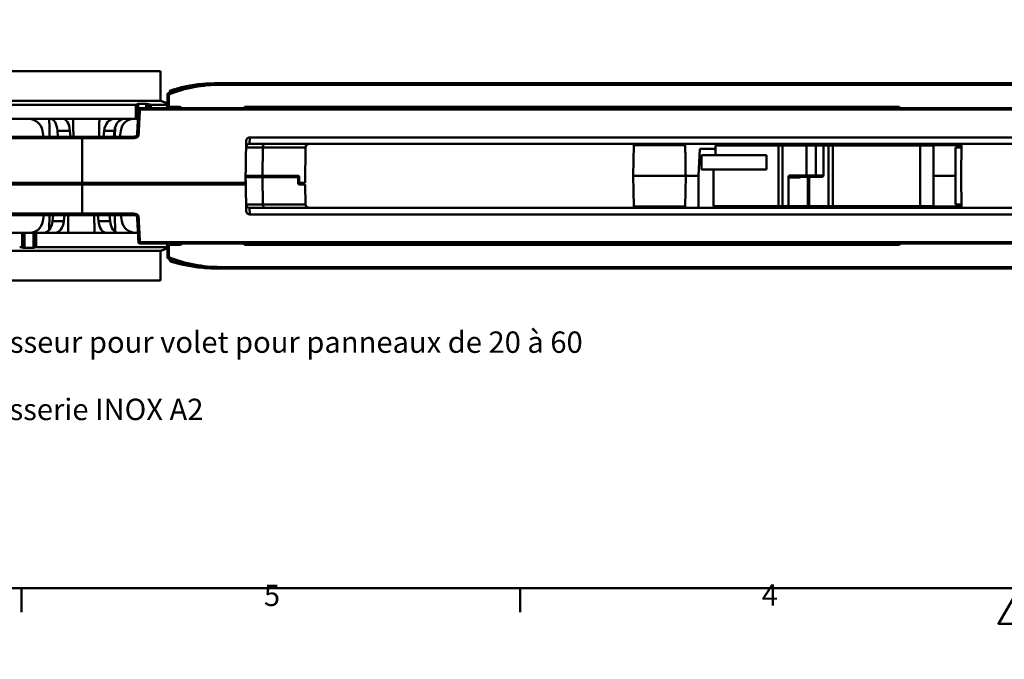
# Model space of a CAD drawing. Units: millimetres. Extents: x 0 to 594, y -36 to 297.
# Drawn here: x 70 to 208, y 0 to 90 of the extents above; entities that cross this region are included whole.
import ezdxf

# ---------------------------------------------------------------- set-up
doc = ezdxf.new("R2010")
doc.units = ezdxf.units.MM
for name, color, linetype, lineweight in [('Arêtes tangentes visibles(ISO)', 7, 'Continuous', 50), ('Arêtes visibles(ISO)', 7, 'Continuous', 50), ("Géométrie d'esquisse(ISO)", 7, 'Continuous', 50), ('Symboles(ISO)', 7, 'Continuous', 25)]:
    doc.layers.add(name, color=color, linetype=linetype, lineweight=lineweight)
doc.styles.add('Courant-ISO', font='arial.ttf')
doc.styles.add('MANTION', font='arial.ttf')

# ---------------------------------------------------------------- blocks, each defined once
blk = doc.blocks.new('Cadres Cadre par défaut')
at = {"layer": "Géométrie d'esquisse(ISO)"}
for p, q in [((70, 10), (70, 6.6)), ((140, 10), (140, 6.6))]:
    blk.add_line(p, q, dxfattribs=at)
at = {"layer": "Géométrie d'esquisse(ISO)", "flags": 128}
for points in [[(10, 10), (10, 287), (410, 287), (410, 10), (10, 10)], [(210, 0), (210, 10), (207.11, 5), (212.89, 5), (210, 10)]]:
    blk.add_lwpolyline(points, dxfattribs=at)
at = {"layer": 'Symboles(ISO)', "color": 7, "char_height": 3, "attachment_point": 7, "style": 'Courant-ISO'}
for s, insert in [('5', (104.02, 6.55)), ('4', (173.89, 6.6))]:
    blk.add_mtext(s, dxfattribs=dict(at, insert=insert))

msp = doc.modelspace()

# ---------------------------------------------------------------- linework, layer by layer
at = {"layer": 'Arêtes tangentes visibles(ISO)'}
for p, q in [((97.904, 80.704), (311.618, 80.704)), ((86.021, 75.9), (86.021, 77.9)), ((86.217, 75.9), (86.217, 77.952)), ((86.367, 76.268), (86.367, 78)), ((86.617, 77.4), (86.617, 77.204)), ((87.512, 77.4), (87.512, 78)), ((87.812, 77.4), (87.812, 77.952)), ((88.152, 77.4), (88.152, 77.9)), ((92.13, 77.597), (90.651, 77.597)), ((193.013, 77.597), (101.575, 77.597)), ((86.617, 77.204), (334.164, 77.204)), ((75.027, 74.248), (76.786, 74.248)), ((78.526, 73.204), (78.526, 73.4)), ((81.6, 74.248), (83.049, 74.248)), ((85.694, 73.204), (85.694, 73.4)), ((102.018, 72.4), (102.034, 73.313)), ((78.526, 73.204), (67.119, 73.204)), ((78.526, 73.204), (85.694, 73.204)), ((78.526, 66.9), (78.526, 73.204)), ((101.518, 71.909), (103.859, 71.909)), ((103.806, 67.9), (103.859, 71.909)), ((103.859, 71.909), (109.847, 71.909)), ((159.869, 72.2), (159.869, 72.4)), ((171.569, 72.3), (171.569, 72.4)), ((176.254, 72.15), (176.254, 63.65)), ((178.312, 72.15), (178.312, 72.2)), ((180.175, 72.15), (180.175, 67.95)), ((181.479, 72.15), (181.479, 67.95)), ((183.266, 72.15), (183.266, 63.65)), ((183.877, 72.15), (183.877, 63.65)), ((188.84, 72.15), (188.84, 72.4)), ((190.436, 72.4), (190.436, 72.15)), ((192.665, 72.15), (192.665, 72.2)), ((196.151, 72.15), (196.151, 63.65)), ((179.266, 67.75), (180.38, 67.75)), ((180.53, 67.75), (180.53, 63.65)), ((68.209, 66.897), (78.526, 66.897)), ((78.526, 66.897), (78.526, 66.9)), ((78.526, 66.897), (78.526, 66.7)), ((101.465, 66.897), (78.526, 66.897)), ((78.526, 66.7), (78.526, 62.597)), ((101.444, 67.704), (108.974, 67.704)), ((103.808, 67.7), (103.859, 63.892)), ((101.518, 63.892), (103.859, 63.892)), ((103.859, 63.892), (109.847, 63.892)), ((159.869, 63.4), (159.869, 63.6)), ((178.312, 63.6), (178.312, 63.65)), ((188.84, 63.4), (188.84, 63.65)), ((190.436, 63.65), (190.436, 63.4)), ((192.665, 63.6), (192.665, 63.65)), ((78.526, 62.597), (67.119, 62.597)), ((78.526, 62.597), (85.694, 62.597)), ((78.526, 62.597), (78.526, 62.4)), ((85.694, 62.597), (85.694, 62.4)), ((102.018, 63.4), (102.034, 62.488)), ((171.569, 63.4), (171.569, 63.5)), ((75.934, 61.553), (74.355, 61.553)), ((82.444, 61.553), (80.788, 61.553)), ((70.1, 59.9), (70.1, 57.849)), ((70.411, 59.9), (70.411, 57.8)), ((71.659, 59.9), (71.659, 57.8)), ((71.838, 59.9), (71.838, 57.849)), ((72.065, 59.9), (72.065, 57.9)), ((334.164, 58.597), (86.617, 58.597)), ((86.617, 58.4), (86.617, 58.597)), ((90.651, 58.204), (92.13, 58.204)), ((101.575, 58.204), (193.013, 58.204)), ((309.734, 55.097), (97.904, 55.097))]:
    msp.add_line(p, q, dxfattribs=at)
for centre, major_axis, ratio, start_param, end_param in [((97.914, 60.9), (-6.152, 19.034), 0.9982282, 5.9710898, 6.3438982), ((97.925, 60.904), (-6.147, 18.825), 0.9982251, 5.9680973, 6.3409057), ((97.13, 60.9), (6.152, 19.034), 0.9982282, 0.3120955, 0.6285922), ((93.004, 80.112), (-0.057, 0.192), 0.9491464, 5.959912, 6.2370701), ((93.081, 80.255), (-0.034, 0.197), 0.9567381, 0, 0.0434816), ((93.48, 80.249), (-0.056, 0.192), 0.9827809, 5.6068191, 6.214246), ((93.479, 80.317), (-0.026, 0.198), 0.9837415, 0, 0.0654428), ((97.826, 60.9), (6.152, 19.034), 0.9982282, 0.3120955, 0.5231001), ((93.705, 80.261), (-0.042, 0.196), 0.0490299, 6.2706086, 6.2831851), ((97.218, 60.9), (-6.152, 19.034), 0.9982282, 5.9710898, 6.1484255), ((93.71, 80.39), (-0.035, 0.197), 0.056105, 5.7069979, 6.2725885), ((94.701, 80.477), (-0.028, 0.198), 0.76066, 0.0138247, 0.5601301), ((94.701, 80.518), (-0.029, 0.198), 0.7605925, 6.2706925, 6.2831853), ((97.198, 80.7), (0, 0.2), 0.0538754, 6.2296006, 6.2831853), ((97.748, 80.7), (0, 0.2), 0.0599742, 6.233968, 6.2831853), ((97.893, 80.7), (0, 0.2), 0.0538754, 4.7298423, 6.2831853), ((90.693, 79.34), (-0.2, 0.006), 0.0190891, 4.6590448, 6.2831853), ((90.693, 79.34), (-0.08, 0.183), 0.8615805, 6.2401389, 6.2831853), ((90.693, 79.34), (-0.073, 0.186), 0.0565219, 4.708987, 6.2613041), ((90.996, 79.717), (-0.2, 0.005), 0.016018, 0, 0.444244), ((90.996, 79.717), (-0.055, 0.192), 0.8952103, 0.0418984, 1.3026663), ((90.996, 79.717), (-0.062, 0.19), 0.0457746, 6.2644983, 6.2831853), ((90.641, 77.593), (-0.2, 0.006), 0.0190967, 4.6590475, 6.2831853), ((92.141, 77.6), (0, -0.2), 0.0538754, 4.7298423, 6.2831853), ((101.586, 77.6), (0, -0.2), 0.0538754, 4.7298423, 6.2831853), ((193.024, 77.6), (0, -0.2), 0.0538754, 4.7298423, 6.2831853), ((86.617, 77.2), (-0.2, 0.011), 0.0174273, 4.7133253, 6.2831853), ((86.421, 73.593), (-0.2, 0.011), 0.017426, 4.7133485, 6.2831853), ((104.242, 71.9), (0, 0.5), 0.7660444, 0, 1.553343), ((182.316, 67.75), (0, 0.2), 0.9396926, 5.1848659, 6.2831853), ((182.487, 67.75), (0, 0.2), 0.9396926, 6.0940099, 6.2831853), ((104.242, 63.9), (0, -0.5), 0.7660444, 4.7298423, 6.2831853), ((86.421, 62.207), (-0.2, -0.011), 0.017426, 0, 1.5698368), ((86.617, 58.6), (-0.2, -0.011), 0.0174273, 0, 1.56986), ((90.641, 58.207), (-0.2, -0.006), 0.0190967, 0, 1.6241378), ((92.141, 58.2), (0, 0.2), 0.0538754, 0, 1.553343), ((101.586, 58.2), (0, 0.2), 0.0538754, 0, 1.553343), ((193.024, 58.2), (0, 0.2), 0.0538754, 0, 1.553343), ((90.693, 56.46), (-0.2, -0.006), 0.0190891, 0, 1.6241405), ((90.693, 56.46), (-0.08, -0.183), 0.8615805, 0, 0.0430464), ((90.693, 56.46), (-0.073, -0.186), 0.0565219, 0.0218813, 1.5741983), ((97.914, 74.9), (-6.152, -19.034), 0.9982282, 6.2224724, 6.5952808), ((97.925, 74.897), (-6.147, -18.825), 0.9982251, 6.225465, 6.5982734), ((90.996, 56.084), (-0.2, -0.005), 0.016018, 5.8389413, 6.2831853), ((90.996, 56.084), (-0.055, -0.192), 0.8952103, 4.9805191, 6.2412869), ((97.13, 74.9), (6.152, -19.034), 0.9982282, 5.6545931, 5.9710898), ((90.996, 56.084), (-0.062, -0.19), 0.0457746, 0, 0.0186869), ((97.258, 55.1), (0, -0.2), 0.0599742, 0, 0.2673065), ((97.893, 55.1), (0, -0.2), 0.0538754, 0, 1.553343)]:
    msp.add_ellipse(centre, major_axis=major_axis, ratio=ratio, start_param=start_param, end_param=end_param, dxfattribs=at)
for points, knots in [([(90.621, 79.527), (91.156, 79.759), (91.576, 79.916), (92.335, 80.202), (92.417, 80.247), (91.88, 80.152), (91.486, 80.065), (90.934, 79.907)], [0, 0, 0, 0, 0.3410621, 0.3410621, 0.9155605, 0.9155605, 1.2985884, 1.2985884, 1.2985884, 1.2985884]), ([(92.956, 80.306), (92.92, 80.295), (92.913, 80.292), (92.964, 80.3), (93.042, 80.318), (93.237, 80.362), (93.34, 80.386), (93.52, 80.426), (93.592, 80.441), (93.663, 80.457)], [0, 0, 0, 0, 0.03502156, 0.03502156, 0.08018152, 0.08018152, 0.11491995, 0.11491995, 0.13663146, 0.13663146, 0.13663146, 0.13663146]), ([(93.437, 80.445), (93.378, 80.428), (93.308, 80.408), (93.147, 80.362), (93.057, 80.336), (92.956, 80.306)], [-0.19794877, -0.19794877, -0.19794877, -0.19794877, -0.09897439, -0.09897439, 0, 0, 0, 0]), ([(93.675, 80.587), (93.629, 80.578), (93.583, 80.57), (93.466, 80.548), (93.398, 80.534), (93.254, 80.505), (93.184, 80.49), (93.059, 80.462), (93.017, 80.451), (93.005, 80.446), (93.015, 80.447), (93.038, 80.451)], [0, 0, 0, 0, 0.0139583, 0.0139583, 0.03629157, 0.03629157, 0.06532483, 0.06532483, 0.10306806, 0.10306806, 0.12753444, 0.12753444, 0.12753444, 0.12753444]), ([(93.038, 80.451), (93.121, 80.465), (93.196, 80.477), (93.33, 80.498), (93.389, 80.506), (93.44, 80.513)], [-0.17124329, -0.17124329, -0.17124329, -0.17124329, -0.08562165, -0.08562165, 0, 0, 0, 0]), ([(94.671, 80.675), (94.533, 80.656), (94.318, 80.622), (93.965, 80.559), (93.826, 80.532), (93.625, 80.489), (93.553, 80.473), (93.472, 80.454), (93.45, 80.448), (93.437, 80.445)], [0, 0, 0, 0, 0.06394493, 0.06394493, 0.10665014, 0.10665014, 0.1395003, 0.1395003, 0.16003165, 0.16003165, 0.16003165, 0.16003165]), ([(93.44, 80.513), (93.448, 80.514), (93.46, 80.516), (93.503, 80.523), (93.54, 80.53), (93.643, 80.548), (93.716, 80.561), (93.905, 80.595), (94.026, 80.615), (94.305, 80.661), (94.462, 80.685), (94.617, 80.708), (94.647, 80.713), (94.674, 80.717)], [0, 0, 0, 0, 0.01350124, 0.01350124, 0.03510323, 0.03510323, 0.06318582, 0.06318582, 0.09969318, 0.09969318, 0.14715276, 0.14715276, 0.15968078, 0.15968078, 0.15968078, 0.15968078]), ([(97.748, 80.9), (97.561, 80.9), (97.374, 80.898), (96.593, 80.876), (96.011, 80.832), (95.195, 80.746), (94.912, 80.709), (94.671, 80.675)], [0, 0, 0, 0, 0.05538938, 0.05538938, 0.23326426, 0.23326426, 0.34443606, 0.34443606, 0.34443606, 0.34443606]), ([(94.674, 80.717), (94.83, 80.739), (95.004, 80.762), (95.494, 80.818), (95.834, 80.848), (96.551, 80.889), (96.926, 80.9), (97.305, 80.9)], [0, 0, 0, 0, 0.07203592, 0.07203592, 0.18729339, 0.18729339, 0.30004603, 0.30004603, 0.30004603, 0.30004603]), ([(90.651, 77.597), (90.66, 77.888), (90.669, 78.179), (90.687, 78.761), (90.695, 79.053), (90.704, 79.344)], [-0.17479919, -0.17479919, -0.17479919, -0.17479919, -0.08739959, -0.08739959, 0, 0, 0, 0]), ([(90.4, 77.4), (90.433, 77.4), (90.466, 77.406), (90.527, 77.426), (90.555, 77.441), (90.597, 77.476), (90.613, 77.494), (90.634, 77.53), (90.642, 77.546), (90.649, 77.575), (90.651, 77.586), (90.651, 77.597)], [-0.068389926, -0.068389926, -0.068389926, -0.068389926, -0.049468059, -0.049468059, -0.031352995, -0.031352995, -0.017418331, -0.017418331, -0.006699358, -0.006699358, 0, 0, 0, 0]), ([(92.524, 77.4), (92.488, 77.454), (92.439, 77.498), (92.336, 77.558), (92.284, 77.577), (92.198, 77.594), (92.164, 77.597), (92.13, 77.597)], [-0.045803038, -0.045803038, -0.045803038, -0.045803038, -0.026440673, -0.026440673, -0.010169489, -0.010169489, 0, 0, 0, 0]), ([(101.575, 77.597), (101.498, 77.597), (101.42, 77.584), (101.295, 77.534), (101.244, 77.504), (101.18, 77.446), (101.16, 77.424), (101.143, 77.4)], [-0.070400432, -0.070400432, -0.070400432, -0.070400432, -0.047151437, -0.047151437, -0.029884713, -0.029884713, -0.021063553, -0.021063553, -0.021063553, -0.021063553]), ([(193.372, 77.4), (193.367, 77.409), (193.361, 77.417), (193.321, 77.473), (193.276, 77.513), (193.185, 77.564), (193.142, 77.58), (193.07, 77.594), (193.041, 77.597), (193.013, 77.597)], [-0.04275876, -0.04275876, -0.04275876, -0.04275876, -0.03984633, -0.03984633, -0.02213685, -0.02213685, -0.008514173, -0.008514173, 0, 0, 0, 0]), ([(86.421, 73.597), (86.454, 74.198), (86.487, 74.799), (86.553, 76.002), (86.585, 76.603), (86.617, 77.204)], [-0.36128602, -0.36128602, -0.36128602, -0.36128602, -0.18064301, -0.18064301, 0, 0, 0, 0]), ([(85.694, 73.204), (85.783, 73.204), (85.873, 73.212), (86.026, 73.245), (86.092, 73.265), (86.194, 73.311), (86.232, 73.332), (86.291, 73.375), (86.314, 73.394), (86.357, 73.439), (86.377, 73.466), (86.403, 73.515), (86.411, 73.535), (86.419, 73.57), (86.42, 73.583), (86.421, 73.597)], [0, 0, 0, 0, 0.026782274, 0.026782274, 0.047183743, 0.047183743, 0.060300924, 0.060300924, 0.069027616, 0.069027616, 0.079045503, 0.079045503, 0.085595267, 0.085595267, 0.08968887, 0.08968887, 0.08968887, 0.08968887]), ([(85.694, 62.597), (85.783, 62.597), (85.873, 62.588), (86.026, 62.556), (86.092, 62.535), (86.194, 62.49), (86.232, 62.468), (86.291, 62.426), (86.314, 62.407), (86.357, 62.362), (86.377, 62.335), (86.403, 62.286), (86.411, 62.266), (86.419, 62.231), (86.42, 62.217), (86.421, 62.204)], [0, 0, 0, 0, 0.026782274, 0.026782274, 0.047183743, 0.047183743, 0.060300924, 0.060300924, 0.069027616, 0.069027616, 0.079045503, 0.079045503, 0.085595267, 0.085595267, 0.08968887, 0.08968887, 0.08968887, 0.08968887]), ([(86.617, 58.597), (86.585, 59.198), (86.553, 59.799), (86.487, 61.002), (86.454, 61.603), (86.421, 62.204)], [0, 0, 0, 0, 0.18064301, 0.18064301, 0.36128602, 0.36128602, 0.36128602, 0.36128602]), ([(90.651, 58.204), (90.65, 58.233), (90.641, 58.261), (90.606, 58.319), (90.576, 58.346), (90.516, 58.379), (90.487, 58.39), (90.438, 58.399), (90.419, 58.4), (90.4, 58.4)], [-0.068389522, -0.068389522, -0.068389522, -0.068389522, -0.051196155, -0.051196155, -0.028442309, -0.028442309, -0.010939349, -0.010939349, 0, 0, 0, 0]), ([(90.704, 56.457), (90.695, 56.748), (90.687, 57.039), (90.669, 57.622), (90.66, 57.913), (90.651, 58.204)], [-0.17479919, -0.17479919, -0.17479919, -0.17479919, -0.08739959, -0.08739959, 0, 0, 0, 0]), ([(92.13, 58.204), (92.164, 58.204), (92.198, 58.207), (92.284, 58.224), (92.336, 58.243), (92.439, 58.302), (92.488, 58.347), (92.524, 58.4)], [0, 0, 0, 0, 0.010169797, 0.010169797, 0.026441473, 0.026441473, 0.045803037, 0.045803037, 0.045803037, 0.045803037]), ([(101.143, 58.4), (101.16, 58.377), (101.18, 58.355), (101.244, 58.297), (101.295, 58.267), (101.42, 58.217), (101.498, 58.204), (101.575, 58.204)], [0.021063553, 0.021063553, 0.021063553, 0.021063553, 0.029885693, 0.029885693, 0.047152983, 0.047152983, 0.070400431, 0.070400431, 0.070400431, 0.070400431]), ([(193.013, 58.204), (193.041, 58.204), (193.07, 58.207), (193.142, 58.221), (193.185, 58.237), (193.276, 58.288), (193.321, 58.328), (193.361, 58.384), (193.367, 58.392), (193.372, 58.4)], [0, 0, 0, 0, 0.008514108, 0.008514108, 0.022136681, 0.022136681, 0.039846027, 0.039846027, 0.04275876, 0.04275876, 0.04275876, 0.04275876]), ([(90.934, 55.894), (91.486, 55.736), (91.88, 55.649), (92.418, 55.554), (92.335, 55.599), (91.576, 55.885), (91.156, 56.042), (90.621, 56.274)], [-1.2985944, -1.2985944, -1.2985944, -1.2985944, -0.9155665, -0.9155665, -0.3408569, -0.3408569, 0, 0, 0, 0]), ([(97.795, 54.9), (96.889, 54.9), (95.97, 54.968), (94.422, 55.16), (93.794, 55.279), (93.092, 55.41), (92.957, 55.432), (93.11, 55.376), (93.391, 55.3), (94.184, 55.147), (94.626, 55.075), (95.525, 54.973), (95.954, 54.939), (96.682, 54.907), (96.969, 54.9), (97.258, 54.9)], [-1.4097591, -1.4097591, -1.4097591, -1.4097591, -1.1402823, -1.1402823, -0.8695626, -0.8695626, -0.6345321, -0.6345321, -0.4021683, -0.4021683, -0.2234268, -0.2234268, -0.0859334, -0.0859334, 0, 0, 0, 0])]:
    msp.add_open_spline(points, degree=3, knots=knots, dxfattribs=at)
for points in [[(90.813, 79.609), (90.814, 79.646), (90.815, 79.683), (90.816, 79.72)], [(90.816, 79.72), (91.138, 79.814), (91.405, 79.882), (91.613, 79.93)], [(90.816, 56.08), (90.815, 56.118), (90.814, 56.155), (90.813, 56.192)], [(91.613, 55.871), (91.405, 55.918), (91.138, 55.987), (90.816, 56.08)]]:
    msp.add_open_spline(points, degree=3, dxfattribs=at)
at = {"layer": 'Arêtes visibles(ISO)'}
for p, q in [((67.526, 82.6), (89.526, 82.6)), ((89.526, 82.6), (89.526, 78.446)), ((97.151, 80.9), (97.198, 80.9)), ((97.305, 80.9), (97.198, 80.9)), ((97.305, 80.9), (97.748, 80.9)), ((97.748, 80.9), (97.847, 80.9)), ((97.847, 80.9), (97.893, 80.9)), ((311.607, 80.9), (97.893, 80.9)), ((66.026, 77.9), (86.021, 77.9)), ((67.526, 78.446), (89.526, 78.446)), ((334.164, 77.4), (86.617, 77.4)), ((88.152, 77.9), (90.45, 77.9)), ((89.526, 78.446), (90.456, 78.108)), ((66.026, 75.9), (86.021, 75.9)), ((83.102, 73.4), (83.136, 74.675)), ((86.021, 75.9), (86.217, 75.9)), ((86.347, 75.9), (86.217, 75.9)), ((67.319, 73.4), (78.526, 73.4)), ((73.075, 73.4), (72.928, 74.248)), ((75.027, 74.248), (75.098, 73.4)), ((76.857, 73.4), (76.786, 74.248)), ((85.694, 73.4), (78.526, 73.4)), ((81.6, 74.248), (81.497, 73.4)), ((82.946, 73.4), (83.049, 74.248)), ((83.926, 74.248), (83.791, 73.4)), ((102.034, 73.313), (324, 73.313)), ((101.43, 66.9), (101.533, 72.806)), ((102.018, 72.4), (102.018, 72.4)), ((102.018, 72.4), (211.535, 72.4)), ((109.847, 71.909), (109.807, 66.9)), ((155.944, 72.2), (155.869, 67.9)), ((155.944, 72.2), (163.153, 72.2)), ((157.721, 72.4), (157.719, 72.2)), ((176.254, 72.15), (167.394, 72.15)), ((167.394, 72.15), (167.394, 70.8)), ((176.169, 72.3), (168.612, 72.3)), ((168.612, 72.3), (168.612, 72.15)), ((173.717, 72.4), (173.718, 72.3)), ((176.169, 72.3), (176.169, 72.15)), ((178.312, 72.2), (176.169, 72.2)), ((176.787, 72.15), (176.254, 72.15)), ((176.787, 72.15), (180.175, 72.15)), ((176.787, 72.15), (176.787, 63.65)), ((178.312, 72.2), (183.944, 72.2)), ((180.175, 72.15), (181.479, 72.15)), ((181.479, 72.15), (182.559, 72.15)), ((182.559, 72.15), (182.559, 68.25)), ((182.559, 72.15), (183.266, 72.15)), ((183.877, 72.15), (183.266, 72.15)), ((183.877, 72.15), (196.151, 72.15)), ((184.982, 72.3), (183.944, 72.3)), ((183.944, 72.3), (183.944, 72.15)), ((184.982, 72.3), (184.982, 72.15)), ((184.982, 72.3), (186.609, 72.3)), ((185.394, 72.4), (185.394, 72.3)), ((186.609, 72.3), (186.609, 72.15)), ((191.171, 72.4), (191.171, 72.15)), ((191.171, 72.2), (192.665, 72.2)), ((201.944, 72.2), (192.665, 72.2)), ((198.011, 72.15), (196.151, 72.15)), ((198.011, 72.15), (198.011, 63.65)), ((201.069, 63.9), (201.069, 71.9)), ((201.939, 71.9), (201.069, 71.9)), ((201.948, 72.4), (201.869, 67.9)), ((165.023, 67.9), (165.211, 71.7)), ((165.211, 71.7), (167.394, 71.7)), ((165.441, 70.8), (174.584, 70.8)), ((165.441, 70.8), (165.441, 68.8)), ((174.584, 70.8), (174.584, 68.8)), ((101.448, 67.9), (103.806, 67.9)), ((108.811, 67.9), (103.806, 67.9)), ((163.218, 67.9), (155.869, 67.9)), ((155.944, 63.6), (155.869, 67.9)), ((163.218, 67.9), (163.153, 63.6)), ((163.218, 67.9), (165.023, 67.9)), ((165.016, 63.4), (165.023, 67.9)), ((174.584, 68.8), (165.441, 68.8)), ((167.126, 68.8), (167.126, 63.65)), ((177.636, 63.65), (177.636, 67.75)), ((177.783, 67.95), (180.175, 67.95)), ((179.266, 67.95), (179.266, 67.65)), ((180.175, 67.95), (181.479, 67.95)), ((180.53, 67.75), (180.38, 67.75)), ((180.38, 67.75), (180.38, 63.65)), ((180.53, 67.75), (182.381, 67.75)), ((181.479, 67.95), (182.523, 67.95)), ((198.011, 67.9), (201.069, 67.9)), ((201.869, 67.9), (201.948, 63.4)), ((78.526, 66.9), (67.009, 66.9)), ((67.047, 66.7), (78.526, 66.7)), ((101.43, 66.9), (78.526, 66.9)), ((101.469, 66.7), (78.526, 66.7)), ((101.451, 67.7), (101.444, 67.7)), ((101.451, 67.7), (101.465, 66.897)), ((103.808, 67.7), (101.451, 67.7)), ((101.469, 66.7), (101.465, 66.897)), ((101.469, 66.7), (101.533, 62.994)), ((108.815, 67.7), (103.808, 67.7)), ((108.845, 66.897), (108.815, 67.7)), ((108.845, 66.9), (108.968, 66.9)), ((108.968, 66.9), (108.974, 67.704)), ((109.807, 66.9), (108.968, 66.9)), ((109.825, 66.7), (109.018, 66.7)), ((109.847, 63.892), (109.825, 66.7)), ((177.636, 67.65), (179.266, 67.65)), ((155.944, 63.6), (163.153, 63.6)), ((157.721, 63.4), (157.719, 63.6)), ((167.126, 63.65), (176.254, 63.65)), ((168.045, 63.65), (168.045, 63.5)), ((176.169, 63.65), (176.169, 63.5)), ((178.312, 63.6), (176.169, 63.6)), ((176.254, 63.65), (176.787, 63.65)), ((177.636, 63.65), (176.787, 63.65)), ((180.38, 63.65), (177.636, 63.65)), ((183.944, 63.6), (178.312, 63.6)), ((180.53, 63.65), (180.38, 63.65)), ((183.266, 63.65), (180.53, 63.65)), ((183.266, 63.65), (183.877, 63.65)), ((196.151, 63.65), (183.877, 63.65)), ((183.944, 63.65), (183.944, 63.5)), ((184.982, 63.65), (184.982, 63.5)), ((186.609, 63.65), (186.609, 63.5)), ((191.171, 63.65), (191.171, 63.4)), ((192.665, 63.6), (191.171, 63.6)), ((201.944, 63.6), (192.665, 63.6)), ((196.151, 63.65), (198.011, 63.65)), ((201.939, 63.9), (201.069, 63.9)), ((67.319, 62.4), (78.526, 62.4)), ((73.006, 61.553), (73.147, 62.4)), ((73.95, 62.4), (73.896, 60.317)), ((74.447, 62.4), (74.355, 61.553)), ((75.934, 61.553), (76.025, 62.4)), ((85.694, 62.4), (78.526, 62.4)), ((80.704, 62.4), (80.788, 61.553)), ((82.444, 61.553), (82.36, 62.4)), ((83.102, 62.4), (83.165, 60.021)), ((83.952, 62.4), (84.096, 61.553)), ((102.018, 63.4), (211.535, 63.4)), ((102.018, 63.4), (102.018, 63.4)), ((102.034, 62.488), (324, 62.488)), ((168.045, 63.5), (176.169, 63.5)), ((173.717, 63.4), (173.718, 63.5)), ((183.944, 63.5), (184.982, 63.5)), ((186.609, 63.5), (184.982, 63.5)), ((185.394, 63.5), (185.394, 63.4)), ((69.743, 59.9), (66.026, 59.9)), ((70.1, 59.9), (69.743, 59.9)), ((70.1, 59.9), (70.411, 59.9)), ((70.411, 59.9), (71.659, 59.9)), ((71.659, 59.9), (71.838, 59.9)), ((72.065, 59.9), (71.838, 59.9)), ((86.347, 59.9), (72.065, 59.9)), ((86.617, 58.4), (334.164, 58.4)), ((89.526, 57.354), (67.526, 57.354)), ((90.45, 57.9), (72.065, 57.9)), ((89.526, 57.354), (90.456, 57.693)), ((89.526, 53.2), (89.526, 57.354)), ((97.151, 54.9), (97.258, 54.9)), ((97.258, 54.9), (97.795, 54.9)), ((97.795, 54.9), (97.893, 54.9)), ((97.893, 54.9), (309.723, 54.9)), ((89.526, 53.2), (67.526, 53.2))]:
    msp.add_line(p, q, dxfattribs=at)
for centre, radius, start, end in [((90.693, 79.34), 0.2, 113.45068, 178.27941), ((90.996, 79.717), 0.2, 108.15243, 178.4557), ((86.617, 77.2), 0.2, 90, 176.92469), ((102.018, 71.9), 0.5, 90, 179), ((182.28, 67.75), 0.2, 19.03759, 90), ((102.018, 63.9), 0.5, 181, 270), ((86.617, 58.6), 0.2, 183.07531, 270), ((90.693, 56.46), 0.2, 181.72059, 246.54932), ((90.996, 56.084), 0.2, 181.5443, 251.84757)]:
    msp.add_arc(centre, radius, start, end, dxfattribs=at)
for centre, major_axis, ratio, start_param, end_param in [((97.132, 60.905), (6.163, 19.025), 0.9984276, 0.3128257, 0.6293594), ((-12074.856, 457.197), (3754.636, -11595.856), 0.9983939, 1.2269754, 1.2271188), ((-18579.353, 566.787), (-5766.651, -17792.938), 0.9983966, 1.8576876, 1.8576941), ((-2618.157, 222.45), (2708.45, -10.998), 0.9998477, 6.232255, 6.2335888), ((70.991, 73.9), (0, 2), 0.9835648, 4.8869219, 6.2831853), ((74.09, 73.9), (0, 2), 0.4756566, 4.8869219, 6.2831853), ((75.849, 73.9), (0, 2), 0.4756566, 4.8869219, 6.2831853), ((82.959, 73.9), (0, 2), 0.6895929, 0, 1.3962634), ((84.407, 73.9), (0, 2), 0.6895929, 0, 1.3962634), ((85.702, 73.9), (0, 2), 0.9018484, 0, 1.3962634), ((-2631.425, 223.171), (2721.738, -11.016), 0.9998477, 6.2322451, 6.23309), ((102.033, 72.798), (0.01, 0.515), 0.9704335, 0.0182121, 1.5721499), ((110.5, 71.9), (-0.653, 0.014), 0.7658112, 4.7395258, 6.2928689), ((108.806, 67.7), (0.015, 0.2), 0.837636, 4.7939877, 6.3473307), ((177.783, 67.75), (0, -0.2), 0.7345626, 3.1415927, 4.712389), ((182.381, 68.25), (0, 0.5), 0.3556617, 3.1415927, 4.712389), ((109.013, 66.9), (0.015, -0.2), 0.837636, 4.6656969, 6.2190399), ((110.5, 63.9), (-0.653, -0.014), 0.7658112, 6.2735017, 7.8268448), ((-2631.425, -87.37), (2721.738, 11.016), 0.9998477, 0.0500953, 0.0509402), ((-2618.157, -86.649), (2708.45, 10.998), 0.9998477, 0.0495965, 0.0509303), ((102.033, 63.003), (0.01, -0.515), 0.9704335, 4.7110354, 6.2649732), ((172.316, 339.066), (1.494, 500.364), 0.0071019, 2.1540563, 2.1542957), ((171.569, -23.135), (0, 319.267), 0.0075577, 1.2959944, 1.2963198), ((71.154, 61.9), (0, -2), 0.9404045, 0, 1.3962634), ((73.146, 61.9), (0, -2), 0.6140153, 0, 1.3962634), ((74.724, 61.9), (0, -2), 0.6140153, 0, 1.3962634), ((81.893, 61.9), (0, -2), 0.5609221, 4.8869219, 6.2831853), ((83.549, 61.9), (0, -2), 0.5609221, 4.8869219, 6.2831853), ((85.988, 61.9), (0, -2), 0.9606843, 4.8869219, 6.2831853), ((-12086.078, -321.745), (-3758.101, -11606.553), 0.9983939, 1.914474, 1.9146173), ((-18595.598, -431.411), (5771.667, -17808.42), 0.9983966, 1.2838986, 1.2839051), ((97.132, 74.896), (6.163, -19.025), 0.9984276, 5.6538259, 5.9703596)]:
    msp.add_ellipse(centre, major_axis=major_axis, ratio=ratio, start_param=start_param, end_param=end_param, dxfattribs=at)
for points, knots in [([(90.614, 79.524), (90.828, 79.617), (91.024, 79.698), (91.375, 79.838), (91.531, 79.898), (91.798, 80), (91.91, 80.042), (92.043, 80.093), (92.082, 80.108), (92.147, 80.134), (92.173, 80.145), (92.21, 80.161), (92.222, 80.168), (92.222, 80.168)], [0, 0, 0, 0, 0.13674131, 0.13674131, 0.27348262, 0.27348262, 0.41022392, 0.41022392, 0.47859458, 0.47859458, 0.54696523, 0.54696523, 0.61110355, 0.61110355, 0.61110355, 0.61110355]), ([(92.949, 80.299), (92.949, 80.299), (92.949, 80.299), (92.95, 80.299), (92.954, 80.299), (92.973, 80.303), (92.993, 80.307), (93.051, 80.32), (93.093, 80.33), (93.196, 80.353), (93.257, 80.367), (93.391, 80.397), (93.464, 80.414), (93.58, 80.439), (93.622, 80.448), (93.663, 80.457)], [0.03298977, 0.03298977, 0.03298977, 0.03298977, 0.0335942, 0.0335942, 0.04163288, 0.04163288, 0.05766889, 0.05766889, 0.07856606, 0.07856606, 0.10098328, 0.10098328, 0.12397365, 0.12397365, 0.13663146, 0.13663146, 0.13663146, 0.13663146]), ([(93.033, 80.45), (93.033, 80.45), (93.033, 80.45), (93.033, 80.45), (93.035, 80.45), (93.038, 80.451), (93.041, 80.451), (93.045, 80.452), (93.046, 80.452), (93.047, 80.452)], [0.1178776189, 0.1178776189, 0.1178776189, 0.1178776189, 0.1181772324, 0.1181772324, 0.1222661736, 0.1222661736, 0.1263551148, 0.1263551148, 0.1275344381, 0.1275344381, 0.1275344381, 0.1275344381]), ([(93.453, 80.515), (93.432, 80.512), (93.409, 80.509), (93.363, 80.503), (93.338, 80.499), (93.286, 80.491), (93.259, 80.487), (93.203, 80.478), (93.173, 80.473), (93.112, 80.463), (93.08, 80.458), (93.047, 80.452)], [0, 0, 0, 0, 0.03424866, 0.03424866, 0.06849732, 0.06849732, 0.10274598, 0.10274598, 0.13699464, 0.13699464, 0.17124329, 0.17124329, 0.17124329, 0.17124329]), ([(93.453, 80.515), (93.455, 80.516), (93.462, 80.517), (93.489, 80.521), (93.516, 80.526), (93.588, 80.538), (93.637, 80.547), (93.751, 80.568), (93.817, 80.579), (93.959, 80.604), (94.035, 80.617), (94.187, 80.642), (94.264, 80.654), (94.41, 80.677), (94.479, 80.688), (94.59, 80.704), (94.634, 80.711), (94.672, 80.716)], [0, 0, 0, 0, 0.01009838, 0.01009838, 0.0285258, 0.0285258, 0.05025725, 0.05025725, 0.07295116, 0.07295116, 0.09602894, 0.09602894, 0.1190959, 0.1190959, 0.1418808, 0.1418808, 0.15968078, 0.15968078, 0.15968078, 0.15968078]), ([(94.672, 80.716), (94.802, 80.735), (94.945, 80.754), (95.251, 80.791), (95.415, 80.808), (95.76, 80.84), (95.941, 80.853), (96.315, 80.876), (96.508, 80.885), (96.903, 80.897), (97.103, 80.9), (97.305, 80.9)], [0, 0, 0, 0, 0.06000921, 0.06000921, 0.12001841, 0.12001841, 0.18002762, 0.18002762, 0.24003682, 0.24003682, 0.30004603, 0.30004603, 0.30004603, 0.30004603]), ([(86.021, 77.9), (86.073, 77.9), (86.121, 77.905), (86.187, 77.924), (86.208, 77.937), (86.217, 77.952)], [0.079912871, 0.079912871, 0.079912871, 0.079912871, 0.099530761, 0.099530761, 0.118245488, 0.118245488, 0.118245488, 0.118245488]), ([(86.217, 77.952), (86.224, 77.966), (86.243, 77.979), (86.296, 77.995), (86.329, 77.999), (86.367, 78)], [0.040260464, 0.040260464, 0.040260464, 0.040260464, 0.057487218, 0.057487218, 0.072689493, 0.072689493, 0.072689493, 0.072689493]), ([(87.512, 78), (87.549, 77.999), (87.594, 77.995), (87.697, 77.979), (87.756, 77.966), (87.812, 77.952)], [0.07884413, 0.07884413, 0.07884413, 0.07884413, 0.094046405, 0.094046405, 0.111273159, 0.111273159, 0.111273159, 0.111273159]), ([(87.812, 77.952), (87.872, 77.937), (87.936, 77.924), (88.055, 77.905), (88.11, 77.9), (88.152, 77.9)], [0.041580253, 0.041580253, 0.041580253, 0.041580253, 0.06029498, 0.06029498, 0.079912871, 0.079912871, 0.079912871, 0.079912871]), ([(90.441, 77.599), (90.44, 77.579), (90.438, 77.559), (90.433, 77.521), (90.429, 77.503), (90.419, 77.469), (90.413, 77.453), (90.402, 77.427), (90.396, 77.417), (90.388, 77.406), (90.385, 77.403), (90.383, 77.4)], [0, 0, 0, 0, 0.00835268, 0.00835268, 0.016950153, 0.016950153, 0.025998086, 0.025998086, 0.035643942, 0.035643942, 0.040864148, 0.040864148, 0.040864148, 0.040864148]), ([(85.694, 73.4), (85.745, 73.4), (85.796, 73.404), (85.895, 73.417), (85.944, 73.428), (86.035, 73.455), (86.078, 73.473), (86.151, 73.514), (86.181, 73.538), (86.211, 73.574), (86.217, 73.587), (86.221, 73.599), (86.221, 73.602), (86.222, 73.604)], [0, 0, 0, 0, 0.017937774, 0.017937774, 0.035875548, 0.035875548, 0.053813322, 0.053813322, 0.071751096, 0.071751096, 0.083745667, 0.083745667, 0.08968887, 0.08968887, 0.08968887, 0.08968887]), ([(85.694, 62.4), (85.745, 62.4), (85.796, 62.397), (85.895, 62.383), (85.944, 62.373), (86.035, 62.345), (86.078, 62.328), (86.151, 62.286), (86.181, 62.262), (86.211, 62.227), (86.217, 62.214), (86.221, 62.202), (86.221, 62.199), (86.222, 62.196)], [0, 0, 0, 0, 0.017937774, 0.017937774, 0.035875548, 0.035875548, 0.053813322, 0.053813322, 0.071751096, 0.071751096, 0.083745667, 0.083745667, 0.08968887, 0.08968887, 0.08968887, 0.08968887]), ([(90.383, 58.4), (90.387, 58.396), (90.394, 58.387), (90.407, 58.363), (90.413, 58.348), (90.425, 58.314), (90.429, 58.295), (90.437, 58.256), (90.439, 58.235), (90.44, 58.21), (90.441, 58.206), (90.441, 58.201)], [0.027542482, 0.027542482, 0.027542482, 0.027542482, 0.03871941, 0.03871941, 0.048649486, 0.048649486, 0.057870392, 0.057870392, 0.066566813, 0.066566813, 0.068389522, 0.068389522, 0.068389522, 0.068389522]), ([(70.1, 57.849), (70.039, 57.864), (69.973, 57.877), (69.849, 57.896), (69.79, 57.9), (69.743, 57.9)], [0.041580253, 0.041580253, 0.041580253, 0.041580253, 0.06029498, 0.06029498, 0.079912871, 0.079912871, 0.079912871, 0.079912871]), ([(70.411, 57.8), (70.371, 57.802), (70.323, 57.806), (70.216, 57.822), (70.156, 57.834), (70.1, 57.849)], [0.07884413, 0.07884413, 0.07884413, 0.07884413, 0.094046405, 0.094046405, 0.111273159, 0.111273159, 0.111273159, 0.111273159]), ([(71.838, 57.849), (71.825, 57.834), (71.801, 57.822), (71.737, 57.806), (71.7, 57.802), (71.659, 57.8)], [0.040260464, 0.040260464, 0.040260464, 0.040260464, 0.057487218, 0.057487218, 0.072689493, 0.072689493, 0.072689493, 0.072689493]), ([(72.065, 57.9), (72.009, 57.9), (71.957, 57.896), (71.879, 57.877), (71.852, 57.864), (71.838, 57.849)], [0.079912871, 0.079912871, 0.079912871, 0.079912871, 0.099530761, 0.099530761, 0.118245488, 0.118245488, 0.118245488, 0.118245488]), ([(90.614, 56.277), (90.828, 56.184), (91.024, 56.103), (91.375, 55.962), (91.531, 55.902), (91.798, 55.801), (91.91, 55.759), (92.043, 55.708), (92.082, 55.693), (92.147, 55.667), (92.173, 55.656), (92.21, 55.639), (92.222, 55.633), (92.222, 55.633)], [0, 0, 0, 0, 0.13674196, 0.13674196, 0.27348393, 0.27348393, 0.41022589, 0.41022589, 0.47859687, 0.47859687, 0.54696785, 0.54696785, 0.6111068, 0.6111068, 0.6111068, 0.6111068]), ([(93.06, 55.411), (93.06, 55.411), (93.061, 55.411), (93.067, 55.411), (93.097, 55.407), (93.183, 55.392), (93.244, 55.381), (93.4, 55.352), (93.498, 55.334), (93.728, 55.291), (93.861, 55.267), (94.158, 55.216), (94.323, 55.189), (94.679, 55.134), (94.872, 55.106), (95.277, 55.054), (95.491, 55.029), (95.886, 54.989), (96.063, 54.973), (96.245, 54.96)], [0.71613728, 0.71613728, 0.71613728, 0.71613728, 0.72082552, 0.72082552, 0.77921743, 0.77921743, 0.84230902, 0.84230902, 0.91091972, 0.91091972, 0.98152959, 0.98152959, 1.05331297, 1.05331297, 1.1256697, 1.1256697, 1.1979789, 1.1979789, 1.25432957, 1.25432957, 1.25432957, 1.25432957])]:
    msp.add_open_spline(points, degree=3, knots=knots, dxfattribs=at)
for points, weights in [([(86.367, 78), (86.939, 78.019), (87.512, 78)], [1.01123480096, 1.01335536298, 1.01123480096]), ([(73.888, 75.9), (73.921, 74.641), (73.954, 73.4)], [1.00009929637, 1.00009898536, 1.000045733]), ([(77.25, 75.9), (77.266, 74.641), (77.282, 73.4)], [1.00009929635, 1.00009898535, 1.000045733]), ([(80.881, 73.4), (80.904, 74.641), (80.928, 75.9)], [1.000045733, 1.00009898535, 1.00009929636]), ([(163.218, 67.9), (163.185, 70.071), (163.153, 72.2)], [5.32280437946, 5.37215771601, 5.42144787201]), ([(76.574, 62.4), (76.553, 61.16), (76.533, 59.9)], [1.000045733, 1.00009898535, 1.00009929636]), ([(80.241, 59.9), (80.222, 61.16), (80.203, 62.4)], [1.00009929635, 1.00009898535, 1.000045733]), ([(71.659, 57.8), (71.035, 57.782), (70.411, 57.8)], [1.01123480096, 1.01335536298, 1.01123480096])]:
    msp.add_rational_spline(points, weights, degree=2, dxfattribs=at)

# ---------------------------------------------------------------- block references
msp.add_blockref('Cadres Cadre par défaut', (0, 0))

# ---------------------------------------------------------------- texts
at = {"layer": 'Symboles(ISO)', "color": 7, "insert": (55.355, 46.047), "char_height": 3, "width": 97.59604, "attachment_point": 1, "line_spacing_factor": 0.944221, "style": 'MANTION'}
msp.add_mtext('\\fArial|b0|i0;Amortisseur pour volet pour panneaux de 20 à 60 kg\\P\\fArial|b0|i0;avec visserie INOX A2', dxfattribs=at)

doc.saveas('drawing.dxf')
